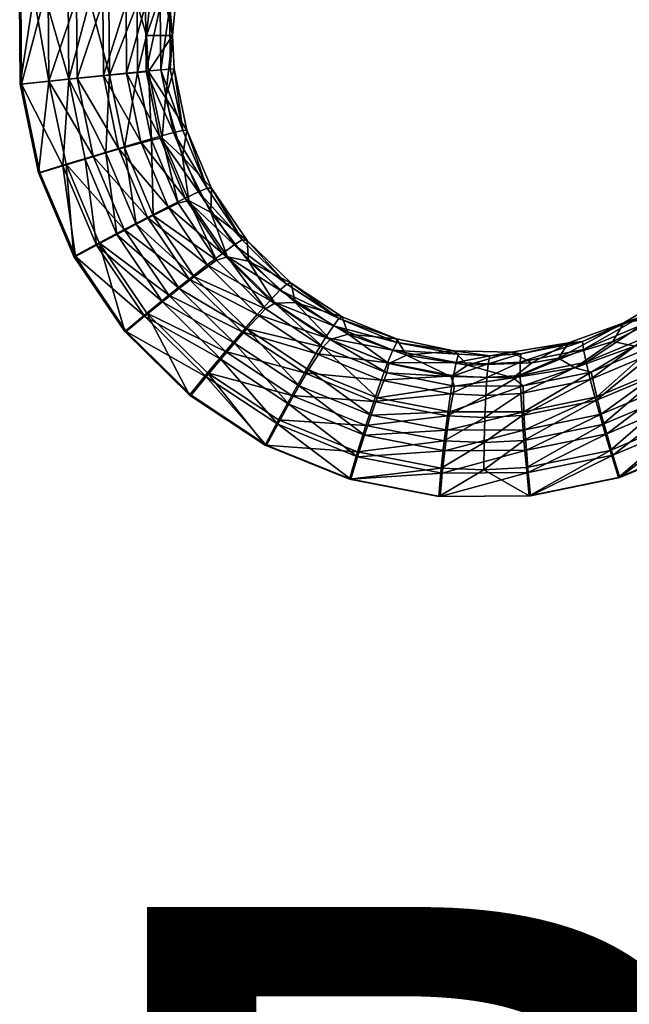
# Model space of a CAD drawing. Units: inches. Extents: x -11.2 to 14.7, y -14 to 10.1.
# Drawn here: x 3.7 to 5.1, y -2.2 to 0 of the extents above; entities that cross this region are included whole.
import ezdxf

# ---------------------------------------------------------------- set-up
doc = ezdxf.new("R2010")
doc.units = ezdxf.units.IN
doc.header["$MEASUREMENT"] = 0
doc.layers.add('SEAT-PROD_NO', color=7, linetype='Continuous')
doc.layers.add('SEAT-SEAT', color=5, linetype='Continuous')
doc.styles.get("Standard").update_dxf_attribs({"font": 'arial.ttf'})

msp = doc.modelspace()

# ---------------------------------------------------------------- linework, layer by layer
at = {"layer": 'SEAT-SEAT'}
for points, invisible_edges in [([(3.2563, 0.9817, 17.9833), (3.7525, 0.3009, 18.0126), (3.2564, -0.0893, 17.981)], 15), ([(3.2564, -0.0893, 17.981), (3.7525, 0.3009, 18.0126), (3.7133, 0.0961, 18.01)], 9), ([(3.7133, 0.0961, 18.01), (3.7148, -0.1118, 18.0101), (3.2564, -0.0893, 17.981)], 14), ([(3.469, -0.3419, 18.054), (3.7111, -0.1118, 18.069), (3.7096, 0.0962, 18.0689)], 9), ([(3.2564, -0.0893, 17.981), (3.9549, -0.6793, 18.026), (3.2563, -1.1603, 17.9843)], 15), ([(3.2564, -0.0893, 17.981), (3.7148, -0.1118, 18.0101), (3.7569, -0.3155, 18.0129)], 9), ([(3.2564, -0.0893, 17.981), (3.7569, -0.3155, 18.0129), (3.8382, -0.5076, 18.0183)], 9), ([(3.8382, -0.5076, 18.0183), (3.9549, -0.6793, 18.026), (3.2564, -0.0893, 17.981)], 14), ([(3.469, -0.3419, 18.054), (3.7533, -0.3155, 18.0719), (3.7111, -0.1118, 18.069)], 9), ([(3.8346, -0.5075, 18.0773), (3.7533, -0.3155, 18.0719), (3.469, -0.3419, 18.054)], 14), ([(3.4689, -1.3676, 18.058), (4.1001, -0.8257, 18.0945), (3.469, -0.3419, 18.054)], 15), ([(3.469, -0.3419, 18.054), (4.1001, -0.8257, 18.0945), (3.9513, -0.6792, 18.0849)], 9), ([(3.469, -0.3419, 18.054), (3.9513, -0.6792, 18.0849), (3.8346, -0.5075, 18.0773)], 9), ([(3.9549, -0.6793, 18.026), (4.1036, -0.8258, 18.0355), (3.2563, -1.1603, 17.9843)], 14), ([(3.2563, -1.1603, 17.9843), (4.1036, -0.8258, 18.0355), (4.2771, -0.94, 18.0464)], 9), ([(3.4689, -1.3676, 18.058), (4.2738, -0.9399, 18.1053), (4.1001, -0.8257, 18.0945)], 9), ([(3.2563, -1.1603, 17.9843), (4.2771, -0.94, 18.0464), (4.4703, -1.0185, 18.0582)], 9), ([(4.7676, -2.3881, 18.1414), (4.2738, -0.9399, 18.1053), (3.4689, -1.3676, 18.058)], 15), ([(4.7676, -2.3881, 18.1414), (4.7677, -1.3647, 18.1359), (4.2738, -0.9399, 18.1053)], 11), ([(4.467, -1.0183, 18.1171), (4.2738, -0.9399, 18.1053), (4.7677, -1.3647, 18.1359)], 14), ([(5.2758, -0.9333, 18.1635), (5.0844, -1.0141, 18.1529), (6.0668, -2.3831, 18.2093)], 14), ([(5.2788, -0.9336, 18.1045), (5.8308, -2.2214, 18.1378), (5.0875, -1.0143, 18.0939)], 3), ([(6.0668, -2.3831, 18.2093), (5.0844, -1.0141, 18.1529), (4.7677, -1.3647, 18.1359)], 15), ([(5.0844, -1.0141, 18.1529), (4.8798, -1.0562, 18.1414), (4.7677, -1.3647, 18.1359)], 14), ([(5.0875, -1.0143, 18.0939), (5.8308, -2.2214, 18.1378), (4.881, -2.225, 18.0874)], 15), ([(5.0875, -1.0143, 18.0939), (4.881, -2.225, 18.0874), (4.8827, -1.157, 18.0827)], 15), ([(4.8827, -1.157, 18.0827), (4.8829, -1.0564, 18.0824), (5.0875, -1.0143, 18.0939)], 9), ([(4.881, -2.225, 18.0874), (3.2559, -2.2312, 17.9933), (4.4703, -1.0185, 18.0582)], 11), ([(4.4703, -1.0185, 18.0582), (3.2559, -2.2312, 17.9933), (3.2563, -1.1603, 17.9843)], 15), ([(4.7677, -1.3647, 18.1359), (4.6719, -1.0576, 18.1293), (4.467, -1.0183, 18.1171)], 9), ([(4.8827, -1.157, 18.0827), (4.881, -2.225, 18.0874), (4.4703, -1.0185, 18.0582)], 11), ([(4.8827, -1.157, 18.0827), (4.4703, -1.0185, 18.0582), (4.675, -1.0577, 18.0703)], 9), ([(4.7677, -1.3647, 18.1359), (4.8798, -1.0562, 18.1414), (4.6719, -1.0576, 18.1293)], 9), ([(4.675, -1.0577, 18.0703), (4.8829, -1.0564, 18.0824), (4.8827, -1.157, 18.0827)], 14), ([(3.4689, -1.3676, 18.058), (3.4687, -2.3931, 18.067), (4.7676, -2.3881, 18.1414)], 15), ([(6.0668, -2.3831, 18.2093), (4.7677, -1.3647, 18.1359), (4.7676, -2.3881, 18.1414)], 15), ([(5.831, -3.2876, 18.1425), (4.881, -2.225, 18.0874), (5.8308, -2.2214, 18.1378)], 15)]:
    msp.add_3dface(points, dxfattribs=dict(at, invisible_edges=invisible_edges))
for points in [[(4.0174, 0.157, 17.7449), (4.0017, 0, 17.7436), (3.9796, 0.0723, 17.8505)], [(4.0174, 0.157, 17.7449), (4.039, 0.1086, 17.7452), (4.0017, 0, 17.7436)], [(4.0607, 0, 17.7455), (4.039, 0.1086, 17.7452), (4.0738, 0.138, 17.7466)], [(4.0607, 0, 17.7455), (4.0738, 0.138, 17.7466), (4.0548, 0.0656, 17.812)], [(3.7428, 0.092, 18.0693), (3.7096, 0.0962, 18.0689), (3.7111, -0.1118, 18.069)], [(3.7428, 0.092, 18.0693), (3.7111, -0.1118, 18.069), (3.7776, -0.1048, 18.0665)], [(3.7681, 0.091, 18.0079), (3.7148, -0.1118, 18.0101), (3.7133, 0.0961, 18.01)], [(3.7681, 0.091, 18.0079), (3.8228, -0.1005, 17.9951), (3.7148, -0.1118, 18.0101)], [(3.7776, -0.1048, 18.0665), (3.776, 0.0891, 18.0664), (3.7428, 0.092, 18.0693)], [(3.8214, 0.0862, 17.995), (3.8228, -0.1005, 17.9951), (3.7681, 0.091, 18.0079)], [(4.0017, 0, 17.7436), (4.039, 0.1086, 17.7452), (4.0607, 0, 17.7455)], [(3.7776, -0.1048, 18.0665), (3.8408, 0.0834, 18.0507), (3.776, 0.0891, 18.0664)], [(3.8422, -0.098, 18.0508), (3.8408, 0.0834, 18.0507), (3.7776, -0.1048, 18.0665)], [(3.8214, 0.0862, 17.995), (3.871, 0.0817, 17.9716), (3.8228, -0.1005, 17.9951)], [(3.8228, -0.1005, 17.9951), (3.871, 0.0817, 17.9716), (3.9164, -0.091, 17.9389)], [(3.8408, 0.0834, 18.0507), (3.8422, -0.098, 18.0508), (3.9011, 0.0781, 18.0223)], [(3.9011, 0.0781, 18.0223), (3.8422, -0.098, 18.0508), (3.9024, -0.0919, 18.0224)], [(3.9164, -0.091, 17.9389), (3.871, 0.0817, 17.9716), (3.9151, 0.0778, 17.9388)], [(3.9011, 0.0781, 18.0223), (3.9024, -0.0919, 18.0224), (3.9546, 0.0735, 17.9825)], [(3.9546, 0.0735, 17.9825), (3.9024, -0.0919, 18.0224), (3.9558, -0.0865, 17.9826)], [(3.9164, -0.091, 17.9389), (3.9151, 0.0778, 17.9388), (3.9796, 0.0723, 17.8505)], [(3.9796, 0.0723, 17.8505), (3.9808, -0.0848, 17.8506), (3.9164, -0.091, 17.9389)], [(3.9546, 0.0735, 17.9825), (3.9558, -0.0865, 17.9826), (3.9992, 0.0698, 17.9328)], [(3.9992, 0.0698, 17.9328), (3.9558, -0.0865, 17.9826), (4.0004, -0.0822, 17.9329)], [(3.9796, 0.0723, 17.8505), (4.0017, 0, 17.7436), (3.9808, -0.0848, 17.8506)], [(3.9992, 0.0698, 17.9328), (4.0004, -0.0822, 17.9329), (4.033, 0.0672, 17.8752)], [(4.033, 0.0672, 17.8752), (4.0004, -0.0822, 17.9329), (4.0341, -0.079, 17.8753)], [(4.033, 0.0672, 17.8752), (4.0341, -0.079, 17.8753), (4.0548, 0.0656, 17.812)], [(4.0548, 0.0656, 17.812), (4.0341, -0.079, 17.8753), (4.0559, -0.0772, 17.8121)], [(4.0548, 0.0656, 17.812), (4.0559, -0.0772, 17.8121), (4.0607, 0, 17.7455)], [(4.0017, 0, 17.7436), (4.006, -0.0829, 17.744), (3.9808, -0.0848, 17.8506)], [(4.0607, 0, 17.7455), (4.006, -0.0829, 17.744), (4.0017, 0, 17.7436)], [(4.0607, 0, 17.7455), (4.0447, -0.1426, 17.7457), (4.006, -0.0829, 17.744)], [(4.0647, -0.0767, 17.7459), (4.0447, -0.1426, 17.7457), (4.0607, 0, 17.7455)], [(4.0607, 0, 17.7455), (4.0559, -0.0772, 17.8121), (4.0647, -0.0767, 17.7459)], [(3.9558, -0.0865, 17.9826), (3.9024, -0.0919, 18.0224), (3.9882, -0.2442, 17.9849)], [(3.9808, -0.0848, 17.8506), (3.9506, -0.2573, 17.9413), (3.9164, -0.091, 17.9389)], [(3.9808, -0.0848, 17.8506), (4.0128, -0.2401, 17.853), (3.9506, -0.2573, 17.9413)], [(4.0004, -0.0822, 17.9329), (3.9558, -0.0865, 17.9826), (4.0311, -0.2319, 17.9352)], [(4.0311, -0.2319, 17.9352), (3.9558, -0.0865, 17.9826), (3.9882, -0.2442, 17.9849)], [(4.006, -0.0829, 17.744), (4.0128, -0.2401, 17.853), (3.9808, -0.0848, 17.8506)], [(4.0341, -0.079, 17.8753), (4.0004, -0.0822, 17.9329), (4.0637, -0.223, 17.8776)], [(4.0637, -0.223, 17.8776), (4.0004, -0.0822, 17.9329), (4.0311, -0.2319, 17.9352)], [(4.0374, -0.2349, 17.7465), (4.0128, -0.2401, 17.853), (4.006, -0.0829, 17.744)], [(4.0374, -0.2349, 17.7465), (4.006, -0.0829, 17.744), (4.0447, -0.1426, 17.7457)], [(4.0559, -0.0772, 17.8121), (4.0341, -0.079, 17.8753), (4.0848, -0.2178, 17.8145)], [(4.0848, -0.2178, 17.8145), (4.0341, -0.079, 17.8753), (4.0637, -0.223, 17.8776)], [(4.0938, -0.2174, 17.7483), (4.0447, -0.1426, 17.7457), (4.0647, -0.0767, 17.7459)], [(4.0848, -0.2178, 17.8145), (4.0647, -0.0767, 17.7459), (4.0559, -0.0772, 17.8121)], [(4.0848, -0.2178, 17.8145), (4.0938, -0.2174, 17.7483), (4.0647, -0.0767, 17.7459)], [(3.7533, -0.3155, 18.0719), (3.7776, -0.1048, 18.0665), (3.7111, -0.1118, 18.069)], [(3.8095, -0.2994, 18.0107), (3.7148, -0.1118, 18.0101), (3.8228, -0.1005, 17.9951)], [(3.8095, -0.2994, 18.0107), (3.7569, -0.3155, 18.0129), (3.7148, -0.1118, 18.0101)], [(3.817, -0.2957, 18.0691), (3.7776, -0.1048, 18.0665), (3.7533, -0.3155, 18.0719)], [(3.879, -0.2767, 18.0532), (3.8422, -0.098, 18.0508), (3.7776, -0.1048, 18.0665)], [(3.817, -0.2957, 18.0691), (3.879, -0.2767, 18.0532), (3.7776, -0.1048, 18.0665)], [(3.8228, -0.1005, 17.9951), (3.8606, -0.2839, 17.9976), (3.8095, -0.2994, 18.0107)], [(3.9164, -0.091, 17.9389), (3.9083, -0.2697, 17.9742), (3.8228, -0.1005, 17.9951)], [(3.8228, -0.1005, 17.9951), (3.9083, -0.2697, 17.9742), (3.8606, -0.2839, 17.9976)], [(3.9024, -0.0919, 18.0224), (3.8422, -0.098, 18.0508), (3.9369, -0.2594, 18.0248)], [(3.879, -0.2767, 18.0532), (3.9369, -0.2594, 18.0248), (3.8422, -0.098, 18.0508)], [(3.9882, -0.2442, 17.9849), (3.9024, -0.0919, 18.0224), (3.9369, -0.2594, 18.0248)], [(3.9164, -0.091, 17.9389), (3.9506, -0.2573, 17.9413), (3.9083, -0.2697, 17.9742)], [(4.0842, -0.2789, 17.7489), (4.0374, -0.2349, 17.7465), (4.0447, -0.1426, 17.7457)], [(4.0938, -0.2174, 17.7483), (4.0842, -0.2789, 17.7489), (4.0447, -0.1426, 17.7457)], [(4.0637, -0.223, 17.8776), (4.0311, -0.2319, 17.9352), (4.1208, -0.3589, 17.8819)], [(4.0848, -0.2178, 17.8145), (4.0637, -0.223, 17.8776), (4.1406, -0.3504, 17.8189)], [(4.1406, -0.3504, 17.8189), (4.0637, -0.223, 17.8776), (4.1208, -0.3589, 17.8819)], [(4.1505, -0.3507, 17.7529), (4.0842, -0.2789, 17.7489), (4.0938, -0.2174, 17.7483)], [(4.1406, -0.3504, 17.8189), (4.0938, -0.2174, 17.7483), (4.0848, -0.2178, 17.8145)], [(4.1406, -0.3504, 17.8189), (4.1505, -0.3507, 17.7529), (4.0938, -0.2174, 17.7483)], [(3.9882, -0.2442, 17.9849), (3.9369, -0.2594, 18.0248), (4.0508, -0.3931, 17.9893)], [(4.0163, -0.4134, 17.9459), (3.9506, -0.2573, 17.9413), (4.0128, -0.2401, 17.853)], [(4.0311, -0.2319, 17.9352), (3.9882, -0.2442, 17.9849), (4.0905, -0.3733, 17.9395)], [(4.0905, -0.3733, 17.9395), (3.9882, -0.2442, 17.9849), (4.0508, -0.3931, 17.9893)], [(4.0374, -0.2349, 17.7465), (4.074, -0.3852, 17.8575), (4.0128, -0.2401, 17.853)], [(4.074, -0.3852, 17.8575), (4.0163, -0.4134, 17.9459), (4.0128, -0.2401, 17.853)], [(4.1208, -0.3589, 17.8819), (4.0311, -0.2319, 17.9352), (4.0905, -0.3733, 17.9395)], [(4.0986, -0.3789, 17.7512), (4.074, -0.3852, 17.8575), (4.0374, -0.2349, 17.7465)], [(4.0986, -0.3789, 17.7512), (4.0374, -0.2349, 17.7465), (4.0842, -0.2789, 17.7489)], [(3.8606, -0.2839, 17.9976), (3.9083, -0.2697, 17.9742), (3.9334, -0.4564, 18.0025)], [(4.0034, -0.4174, 18.0293), (3.9369, -0.2594, 18.0248), (3.879, -0.2767, 18.0532)], [(3.9083, -0.2697, 17.9742), (3.9506, -0.2573, 17.9413), (3.9773, -0.4334, 17.9788)], [(3.9334, -0.4564, 18.0025), (3.9083, -0.2697, 17.9742), (3.9773, -0.4334, 17.9788)], [(4.0034, -0.4174, 18.0293), (4.0508, -0.3931, 17.9893), (3.9369, -0.2594, 18.0248)], [(4.0163, -0.4134, 17.9459), (3.9773, -0.4334, 17.9788), (3.9506, -0.2573, 17.9413)], [(3.8095, -0.2994, 18.0107), (3.8606, -0.2839, 17.9976), (3.8864, -0.4815, 18.0158)], [(3.9501, -0.4453, 18.058), (3.879, -0.2767, 18.0532), (3.817, -0.2957, 18.0691)], [(3.9334, -0.4564, 18.0025), (3.8864, -0.4815, 18.0158), (3.8606, -0.2839, 17.9976)], [(3.9501, -0.4453, 18.058), (4.0034, -0.4174, 18.0293), (3.879, -0.2767, 18.0532)], [(4.1505, -0.3507, 17.7529), (4.1489, -0.4061, 17.754), (4.0842, -0.2789, 17.7489)], [(4.1489, -0.4061, 17.754), (4.0986, -0.3789, 17.7512), (4.0842, -0.2789, 17.7489)], [(3.7533, -0.3155, 18.0719), (3.8346, -0.5075, 18.0773), (3.817, -0.2957, 18.0691)], [(3.8382, -0.5076, 18.0183), (3.7569, -0.3155, 18.0129), (3.8095, -0.2994, 18.0107)], [(3.8095, -0.2994, 18.0107), (3.8864, -0.4815, 18.0158), (3.8382, -0.5076, 18.0183)], [(3.817, -0.2957, 18.0691), (3.8346, -0.5075, 18.0773), (3.8931, -0.4758, 18.0742)], [(3.817, -0.2957, 18.0691), (3.8931, -0.4758, 18.0742), (3.9501, -0.4453, 18.058)], [(4.1208, -0.3589, 17.8819), (4.0905, -0.3733, 17.9395), (4.2029, -0.4806, 17.8881)], [(4.1406, -0.3504, 17.8189), (4.1208, -0.3589, 17.8819), (4.2208, -0.4691, 17.8251)], [(4.2208, -0.4691, 17.8251), (4.1208, -0.3589, 17.8819), (4.2029, -0.4806, 17.8881)], [(4.2208, -0.4691, 17.8251), (4.1505, -0.3507, 17.7529), (4.1406, -0.3504, 17.8189)], [(4.2326, -0.4704, 17.7596), (4.1489, -0.4061, 17.754), (4.1505, -0.3507, 17.7529)], [(4.2208, -0.4691, 17.8251), (4.2326, -0.4704, 17.7596), (4.1505, -0.3507, 17.7529)], [(4.0905, -0.3733, 17.9395), (4.0508, -0.3931, 17.9893), (4.1758, -0.5, 17.9457)], [(4.0986, -0.3789, 17.7512), (4.1621, -0.5158, 17.8639), (4.074, -0.3852, 17.8575)], [(4.2029, -0.4806, 17.8881), (4.0905, -0.3733, 17.9395), (4.1758, -0.5, 17.9457)], [(4.1873, -0.5083, 17.7581), (4.1621, -0.5158, 17.8639), (4.0986, -0.3789, 17.7512)], [(4.1873, -0.5083, 17.7581), (4.0986, -0.3789, 17.7512), (4.1489, -0.4061, 17.754)], [(4.1408, -0.5264, 17.9955), (4.0508, -0.3931, 17.9893), (4.0034, -0.4174, 18.0293)], [(4.1621, -0.5158, 17.8639), (4.0163, -0.4134, 17.9459), (4.074, -0.3852, 17.8575)], [(4.1408, -0.5264, 17.9955), (4.1758, -0.5, 17.9457), (4.0508, -0.3931, 17.9893)], [(4.2326, -0.4704, 17.7596), (4.2357, -0.5183, 17.7608), (4.1489, -0.4061, 17.754)], [(4.2357, -0.5183, 17.7608), (4.1873, -0.5083, 17.7581), (4.1489, -0.4061, 17.754)], [(4.099, -0.559, 18.0357), (4.0034, -0.4174, 18.0293), (3.9501, -0.4453, 18.058)], [(4.111, -0.5536, 17.9523), (3.9773, -0.4334, 17.9788), (4.0163, -0.4134, 17.9459)], [(4.099, -0.559, 18.0357), (4.1408, -0.5264, 17.9955), (4.0034, -0.4174, 18.0293)], [(4.1621, -0.5158, 17.8639), (4.111, -0.5536, 17.9523), (4.0163, -0.4134, 17.9459)], [(3.9501, -0.4453, 18.058), (3.8931, -0.4758, 18.0742), (4.0523, -0.5963, 18.0647)], [(3.9773, -0.4334, 17.9788), (4.0766, -0.5803, 17.9855), (3.9334, -0.4564, 18.0025)], [(3.9501, -0.4453, 18.058), (4.0523, -0.5963, 18.0647), (4.099, -0.559, 18.0357)], [(4.111, -0.5536, 17.9523), (4.0766, -0.5803, 17.9855), (3.9773, -0.4334, 17.9788)], [(3.9334, -0.4564, 18.0025), (4.0381, -0.611, 18.0093), (3.8864, -0.4815, 18.0158)], [(4.0766, -0.5803, 17.9855), (4.0381, -0.611, 18.0093), (3.9334, -0.4564, 18.0025)], [(4.2208, -0.4691, 17.8251), (4.2029, -0.4806, 17.8881), (4.3231, -0.5705, 17.8329)], [(4.3231, -0.5705, 17.8329), (4.2326, -0.4704, 17.7596), (4.2208, -0.4691, 17.8251)], [(4.3231, -0.5705, 17.8329), (4.3334, -0.5687, 17.7675), (4.2326, -0.4704, 17.7596)], [(4.3334, -0.5687, 17.7675), (4.2357, -0.5183, 17.7608), (4.2326, -0.4704, 17.7596)], [(3.8346, -0.5075, 18.0773), (3.9513, -0.6792, 18.0849), (3.8931, -0.4758, 18.0742)], [(3.8382, -0.5076, 18.0183), (3.8864, -0.4815, 18.0158), (3.997, -0.6445, 18.023)], [(4.0381, -0.611, 18.0093), (3.997, -0.6445, 18.023), (3.8864, -0.4815, 18.0158)], [(3.8931, -0.4758, 18.0742), (3.9513, -0.6792, 18.0849), (4.0024, -0.6369, 18.0813)], [(3.8931, -0.4758, 18.0742), (4.0024, -0.6369, 18.0813), (4.0523, -0.5963, 18.0647)], [(4.2029, -0.4806, 17.8881), (4.1758, -0.5, 17.9457), (4.3077, -0.5847, 17.8958)], [(4.3231, -0.5705, 17.8329), (4.2029, -0.4806, 17.8881), (4.3077, -0.5847, 17.8958)], [(3.8382, -0.5076, 18.0183), (3.997, -0.6445, 18.023), (3.9549, -0.6793, 18.026)], [(4.2746, -0.6274, 17.8719), (4.111, -0.5536, 17.9523), (4.1621, -0.5158, 17.8639)], [(4.2849, -0.6083, 17.9533), (4.1758, -0.5, 17.9457), (4.1408, -0.5264, 17.9955)], [(4.1873, -0.5083, 17.7581), (4.2746, -0.6274, 17.8719), (4.1621, -0.5158, 17.8639)], [(4.2849, -0.6083, 17.9533), (4.3077, -0.5847, 17.8958), (4.1758, -0.5, 17.9457)], [(4.2962, -0.6146, 17.7663), (4.2746, -0.6274, 17.8719), (4.1873, -0.5083, 17.7581)], [(4.2962, -0.6146, 17.7663), (4.1873, -0.5083, 17.7581), (4.2357, -0.5183, 17.7608)], [(4.3334, -0.5687, 17.7675), (4.3423, -0.6126, 17.7689), (4.2357, -0.5183, 17.7608)], [(4.3423, -0.6126, 17.7689), (4.2962, -0.6146, 17.7663), (4.2357, -0.5183, 17.7608)], [(4.2557, -0.6405, 18.0033), (4.1408, -0.5264, 17.9955), (4.099, -0.559, 18.0357)], [(4.2557, -0.6405, 18.0033), (4.2849, -0.6083, 17.9533), (4.1408, -0.5264, 17.9955)], [(4.099, -0.559, 18.0357), (4.0523, -0.5963, 18.0647), (4.2211, -0.68, 18.0438)], [(4.2318, -0.6734, 17.9605), (4.0766, -0.5803, 17.9855), (4.111, -0.5536, 17.9523)], [(4.099, -0.559, 18.0357), (4.2211, -0.68, 18.0438), (4.2557, -0.6405, 18.0033)], [(4.2746, -0.6274, 17.8719), (4.2318, -0.6734, 17.9605), (4.111, -0.5536, 17.9523)], [(4.0766, -0.5803, 17.9855), (4.2034, -0.7059, 17.9938), (4.0381, -0.611, 18.0093)], [(4.2318, -0.6734, 17.9605), (4.2034, -0.7059, 17.9938), (4.0766, -0.5803, 17.9855)], [(4.4302, -0.666, 17.9046), (4.3077, -0.5847, 17.8958), (4.2849, -0.6083, 17.9533)], [(4.3231, -0.5705, 17.8329), (4.3077, -0.5847, 17.8958), (4.4426, -0.6497, 17.8418)], [(4.4302, -0.666, 17.9046), (4.4426, -0.6497, 17.8418), (4.3077, -0.5847, 17.8958)], [(4.4426, -0.6497, 17.8418), (4.3334, -0.5687, 17.7675), (4.3231, -0.5705, 17.8329)], [(4.4426, -0.6497, 17.8418), (4.4505, -0.6453, 17.7764), (4.3334, -0.5687, 17.7675)], [(4.4505, -0.6453, 17.7764), (4.3423, -0.6126, 17.7689), (4.3334, -0.5687, 17.7675)], [(4.0523, -0.5963, 18.0647), (4.0024, -0.6369, 18.0813), (4.1827, -0.7252, 18.0732)], [(4.0523, -0.5963, 18.0647), (4.1827, -0.7252, 18.0732), (4.2211, -0.68, 18.0438)], [(4.4124, -0.693, 17.9621), (4.2849, -0.6083, 17.9533), (4.2557, -0.6405, 18.0033)], [(4.4124, -0.693, 17.9621), (4.4302, -0.666, 17.9046), (4.2849, -0.6083, 17.9533)], [(5.1344, -0.6463, 17.8889), (5.2133, -0.5905, 17.8292), (5.0969, -0.6592, 17.8217)], [(5.1869, -0.6438, 17.827), (5.0969, -0.6592, 17.8217), (5.2133, -0.5905, 17.8292)], [(4.0381, -0.611, 18.0093), (4.1717, -0.7431, 18.018), (3.997, -0.6445, 18.023)], [(4.2034, -0.7059, 17.9938), (4.1717, -0.7431, 18.018), (4.0381, -0.611, 18.0093)], [(4.4068, -0.7149, 17.8811), (4.2318, -0.6734, 17.9605), (4.2746, -0.6274, 17.8719)], [(4.2962, -0.6146, 17.7663), (4.4068, -0.7149, 17.8811), (4.2746, -0.6274, 17.8719)], [(4.4228, -0.6975, 17.7755), (4.2962, -0.6146, 17.7663), (4.3423, -0.6126, 17.7689)], [(4.4228, -0.6975, 17.7755), (4.4068, -0.7149, 17.8811), (4.2962, -0.6146, 17.7663)], [(4.4505, -0.6453, 17.7764), (4.4644, -0.6852, 17.778), (4.3423, -0.6126, 17.7689)], [(4.4644, -0.6852, 17.778), (4.4228, -0.6975, 17.7755), (4.3423, -0.6126, 17.7689)], [(3.9513, -0.6792, 18.0849), (4.1001, -0.8257, 18.0945), (4.0024, -0.6369, 18.0813)], [(3.9549, -0.6793, 18.026), (3.997, -0.6445, 18.023), (4.138, -0.7836, 18.0321)], [(4.1717, -0.7431, 18.018), (4.138, -0.7836, 18.0321), (3.997, -0.6445, 18.023)], [(4.0024, -0.6369, 18.0813), (4.1001, -0.8257, 18.0945), (4.1417, -0.7744, 18.0903)], [(4.0024, -0.6369, 18.0813), (4.1417, -0.7744, 18.0903), (4.1827, -0.7252, 18.0732)], [(4.2557, -0.6405, 18.0033), (4.2211, -0.68, 18.0438), (4.39, -0.7296, 18.0123)], [(4.2557, -0.6405, 18.0033), (4.39, -0.7296, 18.0123), (4.4124, -0.693, 17.9621)], [(4.5759, -0.7042, 17.8514), (4.4426, -0.6497, 17.8418), (4.4302, -0.666, 17.9046)], [(4.575, -0.6965, 17.7857), (4.4505, -0.6453, 17.7764), (4.4426, -0.6497, 17.8418)], [(4.5759, -0.7042, 17.8514), (4.575, -0.6965, 17.7857), (4.4426, -0.6497, 17.8418)], [(4.575, -0.6965, 17.7857), (4.4644, -0.6852, 17.778), (4.4505, -0.6453, 17.7764)], [(5.1344, -0.6463, 17.8889), (5.0969, -0.6592, 17.8217), (5.0021, -0.702, 17.8804)], [(5.0021, -0.702, 17.8804), (5.0043, -0.7203, 17.9429), (5.1344, -0.6463, 17.8889)], [(5.1344, -0.6463, 17.8889), (5.0043, -0.7203, 17.9429), (5.1402, -0.6633, 17.9514)], [(5.1869, -0.6438, 17.827), (5.1218, -0.7127, 17.8225), (5.0712, -0.7026, 17.8197)], [(5.0712, -0.7026, 17.8197), (5.0969, -0.6592, 17.8217), (5.1869, -0.6438, 17.827)], [(4.2318, -0.6734, 17.9605), (4.3519, -0.8041, 18.0033), (4.2034, -0.7059, 17.9938)], [(4.4068, -0.7149, 17.8811), (4.3735, -0.7672, 17.9698), (4.2318, -0.6734, 17.9605)], [(4.2318, -0.6734, 17.9605), (4.3735, -0.7672, 17.9698), (4.3519, -0.8041, 18.0033)], [(4.5668, -0.7221, 17.9141), (4.4302, -0.666, 17.9046), (4.4124, -0.693, 17.9621)], [(4.5668, -0.7221, 17.9141), (4.5759, -0.7042, 17.8514), (4.4302, -0.666, 17.9046)], [(4.9696, -0.7052, 17.8133), (5.0969, -0.6592, 17.8217), (4.9471, -0.7408, 17.8116)], [(4.9471, -0.7408, 17.8116), (5.0969, -0.6592, 17.8217), (5.0712, -0.7026, 17.8197)], [(5.0021, -0.702, 17.8804), (5.0969, -0.6592, 17.8217), (4.9696, -0.7052, 17.8133)], [(5.0043, -0.7203, 17.9429), (5.0103, -0.7499, 18.0007), (5.1402, -0.6633, 17.9514)], [(5.0103, -0.7499, 18.0007), (5.1519, -0.6906, 18.0094), (5.1402, -0.6633, 17.9514)], [(3.9549, -0.6793, 18.026), (4.138, -0.7836, 18.0321), (4.1036, -0.8258, 18.0355)], [(4.2211, -0.68, 18.0438), (4.1827, -0.7252, 18.0732), (4.3639, -0.7745, 18.053)], [(4.2211, -0.68, 18.0438), (4.3639, -0.7745, 18.053), (4.39, -0.7296, 18.0123)], [(4.4124, -0.693, 17.9621), (4.39, -0.7296, 18.0123), (4.5546, -0.7514, 17.9717)], [(4.4228, -0.6975, 17.7755), (4.5526, -0.7745, 17.891), (4.4068, -0.7149, 17.8811)], [(4.4124, -0.693, 17.9621), (4.5546, -0.7514, 17.9717), (4.5668, -0.7221, 17.9141)], [(4.5574, -0.7529, 17.7851), (4.4228, -0.6975, 17.7755), (4.4644, -0.6852, 17.778)], [(4.5574, -0.7529, 17.7851), (4.5526, -0.7745, 17.891), (4.4228, -0.6975, 17.7755)], [(4.575, -0.6965, 17.7857), (4.5978, -0.7336, 17.7876), (4.4644, -0.6852, 17.778)], [(4.5978, -0.7336, 17.7876), (4.5574, -0.7529, 17.7851), (4.4644, -0.6852, 17.778)], [(4.7069, -0.7238, 17.7952), (4.575, -0.6965, 17.7857), (4.5759, -0.7042, 17.8514)], [(4.7069, -0.7238, 17.7952), (4.5978, -0.7336, 17.7876), (4.575, -0.6965, 17.7857)], [(5.0103, -0.7499, 18.0007), (5.0198, -0.7895, 18.0516), (5.1519, -0.6906, 18.0094)], [(5.0198, -0.7895, 18.0516), (5.1689, -0.7271, 18.0604), (5.1519, -0.6906, 18.0094)], [(4.2034, -0.7059, 17.9938), (4.328, -0.8463, 18.0278), (4.1717, -0.7431, 18.018)], [(4.3519, -0.8041, 18.0033), (4.328, -0.8463, 18.0278), (4.2034, -0.7059, 17.9938)], [(4.5304, -0.8314, 17.9798), (4.3735, -0.7672, 17.9698), (4.4068, -0.7149, 17.8811)], [(4.5526, -0.7745, 17.891), (4.5304, -0.8314, 17.9798), (4.4068, -0.7149, 17.8811)], [(4.5668, -0.7221, 17.9141), (4.5546, -0.7514, 17.9717), (4.7117, -0.7504, 17.9239)], [(4.7171, -0.7316, 17.8613), (4.5759, -0.7042, 17.8514), (4.5668, -0.7221, 17.9141)], [(4.5668, -0.7221, 17.9141), (4.7117, -0.7504, 17.9239), (4.7171, -0.7316, 17.8613)], [(4.7171, -0.7316, 17.8613), (4.7069, -0.7238, 17.7952), (4.5759, -0.7042, 17.8514)], [(4.8607, -0.7309, 17.8711), (4.9696, -0.7052, 17.8133), (4.839, -0.7265, 17.8044)], [(4.839, -0.7265, 17.8044), (4.9696, -0.7052, 17.8133), (4.886, -0.7514, 17.8075)], [(4.8591, -0.7498, 17.9336), (4.859, -0.7805, 17.9913), (5.0043, -0.7203, 17.9429)], [(5.0043, -0.7203, 17.9429), (4.859, -0.7805, 17.9913), (5.0103, -0.7499, 18.0007)], [(4.8607, -0.7309, 17.8711), (4.8591, -0.7498, 17.9336), (5.0021, -0.702, 17.8804)], [(4.8591, -0.7498, 17.9336), (5.0043, -0.7203, 17.9429), (5.0021, -0.702, 17.8804)], [(5.0021, -0.702, 17.8804), (4.9696, -0.7052, 17.8133), (4.8607, -0.7309, 17.8711)], [(4.886, -0.7514, 17.8075), (4.9696, -0.7052, 17.8133), (4.9471, -0.7408, 17.8116)], [(5.0712, -0.7026, 17.8197), (4.9841, -0.7624, 17.8137), (4.9471, -0.7408, 17.8116)], [(5.0712, -0.7026, 17.8197), (5.1218, -0.7127, 17.8225), (4.9841, -0.7624, 17.8137)], [(5.1218, -0.7127, 17.8225), (5.0217, -0.7723, 17.921), (4.9841, -0.7624, 17.8137)], [(5.1218, -0.7127, 17.8225), (5.1674, -0.7111, 17.9299), (5.0217, -0.7723, 17.921)], [(5.0217, -0.7723, 17.921), (5.1674, -0.7111, 17.9299), (5.0345, -0.8293, 18.0106)], [(5.191, -0.7636, 18.0197), (5.0345, -0.8293, 18.0106), (5.1674, -0.7111, 17.9299)], [(4.1717, -0.7431, 18.018), (4.3027, -0.8922, 18.0424), (4.138, -0.7836, 18.0321)], [(4.1827, -0.7252, 18.0732), (4.1417, -0.7744, 18.0903), (4.335, -0.8259, 18.0828)], [(4.328, -0.8463, 18.0278), (4.3027, -0.8922, 18.0424), (4.1717, -0.7431, 18.018)], [(4.1827, -0.7252, 18.0732), (4.335, -0.8259, 18.0828), (4.3639, -0.7745, 18.053)], [(4.39, -0.7296, 18.0123), (4.3639, -0.7745, 18.053), (4.5398, -0.7912, 18.022)], [(4.39, -0.7296, 18.0123), (4.5398, -0.7912, 18.022), (4.5546, -0.7514, 17.9717)], [(4.7001, -0.7825, 17.7949), (4.5574, -0.7529, 17.7851), (4.5978, -0.7336, 17.7876)], [(4.7069, -0.7238, 17.7952), (4.7383, -0.7563, 17.7975), (4.5978, -0.7336, 17.7876)], [(4.7383, -0.7563, 17.7975), (4.7001, -0.7825, 17.7949), (4.5978, -0.7336, 17.7876)], [(4.7891, -0.7348, 17.8663), (4.839, -0.7265, 17.8044), (4.7069, -0.7238, 17.7952)], [(4.7891, -0.7348, 17.8663), (4.7069, -0.7238, 17.7952), (4.7171, -0.7316, 17.8613)], [(4.839, -0.7265, 17.8044), (4.7383, -0.7563, 17.7975), (4.7069, -0.7238, 17.7952)], [(4.7171, -0.7316, 17.8613), (4.7117, -0.7504, 17.9239), (4.7891, -0.7348, 17.8663)], [(4.7117, -0.7504, 17.9239), (4.7856, -0.7537, 17.9288), (4.7891, -0.7348, 17.8663)], [(4.886, -0.7514, 17.8075), (4.7383, -0.7563, 17.7975), (4.839, -0.7265, 17.8044)], [(4.7891, -0.7348, 17.8663), (4.7856, -0.7537, 17.9288), (4.8607, -0.7309, 17.8711)], [(4.7856, -0.7537, 17.9288), (4.8591, -0.7498, 17.9336), (4.8607, -0.7309, 17.8711)], [(4.8607, -0.7309, 17.8711), (4.839, -0.7265, 17.8044), (4.7891, -0.7348, 17.8663)], [(4.9471, -0.7408, 17.8116), (4.9841, -0.7624, 17.8137), (4.8429, -0.7855, 17.8045)], [(4.9471, -0.7408, 17.8116), (4.8429, -0.7855, 17.8045), (4.886, -0.7514, 17.8075)], [(5.0198, -0.7895, 18.0516), (5.0325, -0.8377, 18.0937), (5.1689, -0.7271, 18.0604)], [(5.0325, -0.8377, 18.0937), (5.1907, -0.7714, 18.1028), (5.1689, -0.7271, 18.0604)], [(4.3735, -0.7672, 17.9698), (4.5166, -0.8714, 18.0136), (4.3519, -0.8041, 18.0033)], [(4.5304, -0.8314, 17.9798), (4.5166, -0.8714, 18.0136), (4.3735, -0.7672, 17.9698)], [(4.5546, -0.7514, 17.9717), (4.5398, -0.7912, 18.022), (4.7056, -0.781, 17.9816)], [(4.7001, -0.7825, 17.7949), (4.5526, -0.7745, 17.891), (4.5574, -0.7529, 17.7851)], [(4.5546, -0.7514, 17.9717), (4.7056, -0.781, 17.9816), (4.7117, -0.7504, 17.9239)], [(4.8429, -0.7855, 17.8045), (4.7001, -0.7825, 17.7949), (4.7383, -0.7563, 17.7975)], [(4.7117, -0.7504, 17.9239), (4.7056, -0.781, 17.9816), (4.7856, -0.7537, 17.9288)], [(4.7056, -0.781, 17.9816), (4.7825, -0.7845, 17.9865), (4.7856, -0.7537, 17.9288)], [(4.886, -0.7514, 17.8075), (4.8429, -0.7855, 17.8045), (4.7383, -0.7563, 17.7975)], [(4.7856, -0.7537, 17.9288), (4.7825, -0.7845, 17.9865), (4.8591, -0.7498, 17.9336)], [(4.7825, -0.7845, 17.9865), (4.859, -0.7805, 17.9913), (4.8591, -0.7498, 17.9336)], [(4.9841, -0.7624, 17.8137), (4.8661, -0.8041, 17.9113), (4.8429, -0.7855, 17.8045)], [(4.859, -0.7805, 17.9913), (4.8605, -0.8218, 18.042), (5.0103, -0.7499, 18.0007)], [(4.8605, -0.8218, 18.042), (5.0198, -0.7895, 18.0516), (5.0103, -0.7499, 18.0007)], [(4.9841, -0.7624, 17.8137), (5.0217, -0.7723, 17.921), (4.8661, -0.8041, 17.9113)], [(5.0449, -0.869, 18.0452), (5.0345, -0.8293, 18.0106), (5.191, -0.7636, 18.0197)], [(5.191, -0.7636, 18.0197), (5.209, -0.8001, 18.0546), (5.0449, -0.869, 18.0452)], [(4.1001, -0.8257, 18.0945), (4.2738, -0.9399, 18.1053), (4.1417, -0.7744, 18.0903)], [(4.1036, -0.8258, 18.0355), (4.138, -0.7836, 18.0321), (4.2771, -0.94, 18.0464)], [(4.2771, -0.94, 18.0464), (4.138, -0.7836, 18.0321), (4.3027, -0.8922, 18.0424)], [(4.1417, -0.7744, 18.0903), (4.2738, -0.9399, 18.1053), (4.3045, -0.8817, 18.1005)], [(4.1417, -0.7744, 18.0903), (4.3045, -0.8817, 18.1005), (4.335, -0.8259, 18.0828)], [(4.3639, -0.7745, 18.053), (4.335, -0.8259, 18.0828), (4.523, -0.8397, 18.0631)], [(4.3639, -0.7745, 18.053), (4.523, -0.8397, 18.0631), (4.5398, -0.7912, 18.022)], [(4.7081, -0.8048, 17.9012), (4.5304, -0.8314, 17.9798), (4.5526, -0.7745, 17.891)], [(4.5398, -0.7912, 18.022), (4.6988, -0.8223, 18.032), (4.7056, -0.781, 17.9816)], [(4.7001, -0.7825, 17.7949), (4.7081, -0.8048, 17.9012), (4.5526, -0.7745, 17.891)], [(4.7056, -0.781, 17.9816), (4.6988, -0.8223, 18.032), (4.7825, -0.7845, 17.9865)], [(4.6988, -0.8223, 18.032), (4.7798, -0.826, 18.0371), (4.7825, -0.7845, 17.9865)], [(4.8429, -0.7855, 17.8045), (4.7081, -0.8048, 17.9012), (4.7001, -0.7825, 17.7949)], [(4.8429, -0.7855, 17.8045), (4.8661, -0.8041, 17.9113), (4.7081, -0.8048, 17.9012)], [(4.7825, -0.7845, 17.9865), (4.7798, -0.826, 18.0371), (4.859, -0.7805, 17.9913)], [(4.859, -0.7805, 17.9913), (4.7798, -0.826, 18.0371), (4.8605, -0.8218, 18.042)], [(4.8605, -0.8218, 18.042), (4.8634, -0.872, 18.0838), (5.0198, -0.7895, 18.0516)], [(4.8634, -0.872, 18.0838), (5.0325, -0.8377, 18.0937), (5.0198, -0.7895, 18.0516)], [(5.0217, -0.7723, 17.921), (4.8672, -0.8633, 18.0006), (4.8661, -0.8041, 17.9113)], [(5.0217, -0.7723, 17.921), (5.0345, -0.8293, 18.0106), (4.8672, -0.8633, 18.0006)], [(5.0325, -0.8377, 18.0937), (5.0478, -0.8926, 18.1253), (5.1907, -0.7714, 18.1028)], [(5.0478, -0.8926, 18.1253), (5.2164, -0.8219, 18.1348), (5.1907, -0.7714, 18.1028)], [(4.3519, -0.8041, 18.0033), (4.5015, -0.9171, 18.0386), (4.328, -0.8463, 18.0278)], [(4.5166, -0.8714, 18.0136), (4.5015, -0.9171, 18.0386), (4.3519, -0.8041, 18.0033)], [(4.5398, -0.7912, 18.022), (4.523, -0.8397, 18.0631), (4.6988, -0.8223, 18.032)], [(4.7081, -0.8048, 17.9012), (4.6975, -0.864, 17.9903), (4.5304, -0.8314, 17.9798)], [(4.8661, -0.8041, 17.9113), (4.8672, -0.8633, 18.0006), (4.6975, -0.864, 17.9903)], [(4.8661, -0.8041, 17.9113), (4.6975, -0.864, 17.9903), (4.7081, -0.8048, 17.9012)], [(5.209, -0.8001, 18.0546), (5.0576, -0.9142, 18.0712), (5.0449, -0.869, 18.0452)], [(5.209, -0.8001, 18.0546), (5.2301, -0.8417, 18.0809), (5.0576, -0.9142, 18.0712)], [(4.335, -0.8259, 18.0828), (4.3045, -0.8817, 18.1005), (4.5047, -0.8952, 18.0933)], [(4.335, -0.8259, 18.0828), (4.5047, -0.8952, 18.0933), (4.523, -0.8397, 18.0631)], [(4.6975, -0.864, 17.9903), (4.5166, -0.8714, 18.0136), (4.5304, -0.8314, 17.9798)], [(4.523, -0.8397, 18.0631), (4.6918, -0.8727, 18.0735), (4.6988, -0.8223, 18.032)], [(4.6988, -0.8223, 18.032), (4.6918, -0.8727, 18.0735), (4.7798, -0.826, 18.0371)], [(4.7798, -0.826, 18.0371), (4.6918, -0.8727, 18.0735), (4.7778, -0.8766, 18.0787)], [(4.7778, -0.8766, 18.0787), (4.8634, -0.872, 18.0838), (4.8605, -0.8218, 18.042)], [(4.7798, -0.826, 18.0371), (4.7778, -0.8766, 18.0787), (4.8605, -0.8218, 18.042)], [(4.8672, -0.8633, 18.0006), (5.0345, -0.8293, 18.0106), (4.8696, -0.9047, 18.035)], [(5.0449, -0.869, 18.0452), (4.8696, -0.9047, 18.035), (5.0345, -0.8293, 18.0106)], [(5.0478, -0.8926, 18.1253), (5.0653, -0.9522, 18.1453), (5.2164, -0.8219, 18.1348)], [(5.0653, -0.9522, 18.1453), (5.245, -0.8766, 18.1553), (5.2164, -0.8219, 18.1348)], [(4.328, -0.8463, 18.0278), (4.4859, -0.9668, 18.0536), (4.3027, -0.8922, 18.0424)], [(4.5015, -0.9171, 18.0386), (4.4859, -0.9668, 18.0536), (4.328, -0.8463, 18.0278)], [(4.523, -0.8397, 18.0631), (4.5047, -0.8952, 18.0933), (4.6918, -0.8727, 18.0735)], [(4.8634, -0.872, 18.0838), (4.8677, -0.9293, 18.1149), (5.0325, -0.8377, 18.0937)], [(4.8677, -0.9293, 18.1149), (5.0478, -0.8926, 18.1253), (5.0325, -0.8377, 18.0937)], [(5.2301, -0.8417, 18.0809), (5.0719, -0.9633, 18.0877), (5.0576, -0.9142, 18.0712)], [(5.2301, -0.8417, 18.0809), (5.2537, -0.8868, 18.0978), (5.0719, -0.9633, 18.0877)], [(4.5166, -0.8714, 18.0136), (4.6917, -0.9055, 18.0244), (4.5015, -0.9171, 18.0386)], [(4.6918, -0.8727, 18.0735), (4.5047, -0.8952, 18.0933), (4.6847, -0.9302, 18.1042)], [(4.6975, -0.864, 17.9903), (4.6917, -0.9055, 18.0244), (4.5166, -0.8714, 18.0136)], [(4.6918, -0.8727, 18.0735), (4.6847, -0.9302, 18.1042), (4.7778, -0.8766, 18.0787)], [(4.6847, -0.9302, 18.1042), (4.7764, -0.9342, 18.1096), (4.7778, -0.8766, 18.0787)], [(4.8672, -0.8633, 18.0006), (4.8696, -0.9047, 18.035), (4.6917, -0.9055, 18.0244)], [(4.6975, -0.864, 17.9903), (4.8672, -0.8633, 18.0006), (4.6917, -0.9055, 18.0244)], [(4.7764, -0.9342, 18.1096), (4.8677, -0.9293, 18.1149), (4.8634, -0.872, 18.0838)], [(4.7778, -0.8766, 18.0787), (4.7764, -0.9342, 18.1096), (4.8634, -0.872, 18.0838)], [(4.8731, -0.9519, 18.0606), (4.8696, -0.9047, 18.035), (5.0449, -0.869, 18.0452)], [(5.0449, -0.869, 18.0452), (5.0576, -0.9142, 18.0712), (4.8731, -0.9519, 18.0606)], [(5.0653, -0.9522, 18.1453), (5.0844, -1.0141, 18.1529), (5.245, -0.8766, 18.1553)], [(5.0844, -1.0141, 18.1529), (5.2758, -0.9333, 18.1635), (5.245, -0.8766, 18.1553)], [(4.3045, -0.8817, 18.1005), (4.2738, -0.9399, 18.1053), (4.4858, -0.9555, 18.1116)], [(4.2771, -0.94, 18.0464), (4.3027, -0.8922, 18.0424), (4.4703, -1.0185, 18.0582)], [(4.4703, -1.0185, 18.0582), (4.3027, -0.8922, 18.0424), (4.4859, -0.9668, 18.0536)], [(4.5047, -0.8952, 18.0933), (4.3045, -0.8817, 18.1005), (4.4858, -0.9555, 18.1116)], [(4.6847, -0.9302, 18.1042), (4.5047, -0.8952, 18.0933), (4.4858, -0.9555, 18.1116)], [(4.8677, -0.9293, 18.1149), (4.8731, -0.9915, 18.1344), (5.0478, -0.8926, 18.1253)], [(4.8731, -0.9915, 18.1344), (5.0653, -0.9522, 18.1453), (5.0478, -0.8926, 18.1253)], [(5.2537, -0.8868, 18.0978), (5.0875, -1.0143, 18.0939), (5.0719, -0.9633, 18.0877)], [(5.2537, -0.8868, 18.0978), (5.2788, -0.9336, 18.1045), (5.0875, -1.0143, 18.0939)], [(4.5015, -0.9171, 18.0386), (4.6859, -0.9528, 18.0496), (4.4859, -0.9668, 18.0536)], [(4.6917, -0.9055, 18.0244), (4.6859, -0.9528, 18.0496), (4.5015, -0.9171, 18.0386)], [(4.8731, -0.9519, 18.0606), (4.6859, -0.9528, 18.0496), (4.8696, -0.9047, 18.035)], [(4.6917, -0.9055, 18.0244), (4.8696, -0.9047, 18.035), (4.6859, -0.9528, 18.0496)], [(5.0576, -0.9142, 18.0712), (4.8776, -1.0031, 18.0767), (4.8731, -0.9519, 18.0606)], [(5.0576, -0.9142, 18.0712), (5.0719, -0.9633, 18.0877), (4.8776, -1.0031, 18.0767)], [(4.4858, -0.9555, 18.1116), (4.2738, -0.9399, 18.1053), (4.467, -1.0183, 18.1171)], [(4.4858, -0.9555, 18.1116), (4.6779, -0.9926, 18.123), (4.6847, -0.9302, 18.1042)], [(4.6847, -0.9302, 18.1042), (4.6779, -0.9926, 18.123), (4.7764, -0.9342, 18.1096)], [(4.6779, -0.9926, 18.123), (4.7758, -0.9968, 18.1287), (4.7764, -0.9342, 18.1096)], [(4.7758, -0.9968, 18.1287), (4.8731, -0.9915, 18.1344), (4.8677, -0.9293, 18.1149)], [(4.7764, -0.9342, 18.1096), (4.7758, -0.9968, 18.1287), (4.8677, -0.9293, 18.1149)], [(4.4858, -0.9555, 18.1116), (4.467, -1.0183, 18.1171), (4.6779, -0.9926, 18.123)], [(4.4703, -1.0185, 18.0582), (4.4859, -0.9668, 18.0536), (4.6802, -1.0042, 18.0652)], [(4.6802, -1.0042, 18.0652), (4.4859, -0.9668, 18.0536), (4.6859, -0.9528, 18.0496)], [(4.6802, -1.0042, 18.0652), (4.6859, -0.9528, 18.0496), (4.8731, -0.9519, 18.0606)], [(4.8731, -0.9519, 18.0606), (4.8776, -1.0031, 18.0767), (4.6802, -1.0042, 18.0652)], [(4.8731, -0.9915, 18.1344), (4.8798, -1.0562, 18.1414), (5.0653, -0.9522, 18.1453)], [(5.0719, -0.9633, 18.0877), (4.8829, -1.0564, 18.0824), (4.8776, -1.0031, 18.0767)], [(4.8798, -1.0562, 18.1414), (5.0844, -1.0141, 18.1529), (5.0653, -0.9522, 18.1453)], [(5.0719, -0.9633, 18.0877), (5.0875, -1.0143, 18.0939), (4.8829, -1.0564, 18.0824)], [(4.6779, -0.9926, 18.123), (4.467, -1.0183, 18.1171), (4.6719, -1.0576, 18.1293)], [(4.6779, -0.9926, 18.123), (4.6719, -1.0576, 18.1293), (4.7758, -0.9968, 18.1287)], [(4.7758, -0.9968, 18.1287), (4.8798, -1.0562, 18.1414), (4.8731, -0.9915, 18.1344)], [(4.6802, -1.0042, 18.0652), (4.675, -1.0577, 18.0703), (4.4703, -1.0185, 18.0582)], [(4.7758, -0.9968, 18.1287), (4.6719, -1.0576, 18.1293), (4.8798, -1.0562, 18.1414)], [(4.8776, -1.0031, 18.0767), (4.8829, -1.0564, 18.0824), (4.675, -1.0577, 18.0703)], [(4.8776, -1.0031, 18.0767), (4.675, -1.0577, 18.0703), (4.6802, -1.0042, 18.0652)]]:
    msp.add_3dface(points, dxfattribs=at)

# ---------------------------------------------------------------- texts
at = {"layer": 'SEAT-PROD_NO', "flags": 8}
msp.add_attdef('PROD_NO', (2, -4), 'BYCA', height=2, dxfattribs=at)

doc.saveas('drawing.dxf')
